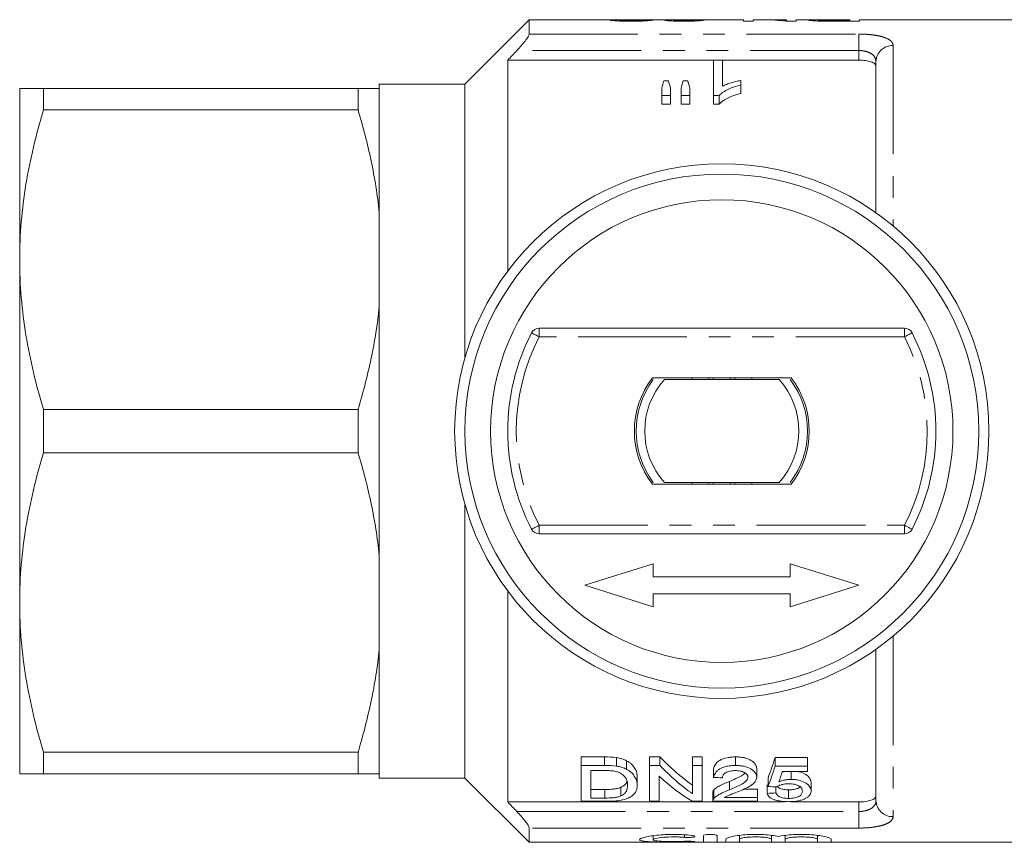
# Model space of a CAD drawing. Units: millimetres. Extents: x 159 to 248, y 87 to 264.
# Drawn here: x 159 to 216, y 87 to 135 of the extents above; entities that cross this region are included whole.
import ezdxf

# ---------------------------------------------------------------- set-up
doc = ezdxf.new("R2010")
doc.units = ezdxf.units.MM
doc.linetypes.add('PHANTOM', pattern=[12.7, 6.35, -1.27, 1.27, -1.27, 1.27, -1.27])

msp = doc.modelspace()

# ---------------------------------------------------------------- linework, layer by layer
at = {"color": 7, "linetype": 'Continuous', "lineweight": 15}
for p, q in [((188.359, 134.69), (184.609, 130.94)), ((193.432, 134.69), (188.359, 134.69)), ((188.359, 133.859), (188.359, 134.69)), ((196.428, 134.69), (194.119, 134.69)), ((200.879, 134.69), (197.641, 134.69)), ((200.879, 134.69), (200.879, 134.607)), ((200.879, 134.607), (201.443, 134.607)), ((202.075, 134.69), (201.443, 134.69)), ((201.443, 134.607), (201.443, 134.69)), ((203.391, 134.69), (202.759, 134.69)), ((203.359, 134.607), (203.956, 134.607)), ((203.391, 134.69), (203.391, 134.67)), ((203.391, 134.607), (203.391, 134.67)), ((204.995, 134.69), (203.956, 134.69)), ((203.956, 134.607), (203.956, 134.69)), ((205.238, 134.619), (205.238, 134.675)), ((205.668, 134.609), (205.668, 134.643)), ((206.119, 134.69), (207.084, 134.69)), ((206.129, 134.607), (206.129, 134.641)), ((207.084, 134.641), (206.129, 134.641)), ((206.178, 134.607), (207.648, 134.607)), ((207.084, 134.69), (207.084, 134.641)), ((207.084, 134.607), (207.084, 134.641)), ((217.209, 134.69), (207.648, 134.69)), ((207.648, 134.607), (207.648, 134.69)), ((187.109, 132.336), (187.109, 120.023)), ((199.129, 132.336), (187.109, 132.336)), ((199.129, 132.338), (199.642, 132.338)), ((199.129, 130.272), (199.129, 132.338)), ((199.642, 132.338), (199.642, 130.817)), ((207.609, 132.336), (199.642, 132.336)), ((208.609, 123.432), (208.609, 132.254)), ((196.223, 131.131), (196.493, 131.131)), ((197.344, 131.131), (197.619, 131.131)), ((200.719, 131.151), (200.719, 130.885)), ((158.609, 120.69), (158.609, 130.69)), ((159.995, 129.426), (159.995, 130.69)), ((159.995, 130.69), (178.368, 130.69)), ((178.368, 129.426), (178.368, 130.69)), ((184.609, 130.94), (179.609, 130.94)), ((179.609, 130.69), (179.609, 130.94)), ((179.609, 123.437), (179.609, 130.69)), ((184.609, 114.975), (184.609, 130.94)), ((196.103, 130.272), (196.103, 130.688)), ((196.616, 130.688), (196.616, 130.272)), ((197.231, 130.272), (197.231, 130.688)), ((197.744, 130.688), (197.744, 130.272)), ((200.719, 130.885), (200.719, 130.385)), ((196.616, 130.272), (196.103, 130.272)), ((196.103, 130.272), (196.103, 129.772)), ((196.616, 130.272), (196.616, 129.772)), ((197.744, 130.272), (197.231, 130.272)), ((197.231, 130.272), (197.231, 129.772)), ((197.744, 130.272), (197.744, 129.772)), ((199.459, 130.272), (199.129, 130.272)), ((199.129, 130.272), (199.129, 129.772)), ((199.459, 130.272), (199.459, 129.772)), ((178.368, 129.426), (159.995, 129.426)), ((196.103, 129.772), (196.616, 129.772)), ((197.231, 129.772), (197.744, 129.772)), ((199.129, 129.772), (199.459, 129.772)), ((179.609, 117.943), (179.609, 123.437)), ((158.609, 100.69), (158.609, 120.69)), ((179.609, 103.437), (179.609, 117.943)), ((188.944, 116.69), (210.275, 116.69)), ((203.659, 113.79), (195.56, 113.79)), ((196.255, 113.69), (202.963, 113.69)), ((197.859, 113.79), (197.859, 113.69)), ((198.854, 113.79), (198.854, 113.69)), ((199.113, 113.79), (199.113, 113.69)), ((200.106, 113.69), (200.106, 113.79)), ((200.365, 113.69), (200.365, 113.79)), ((201.359, 113.69), (201.359, 113.79)), ((159.995, 109.426), (159.995, 111.954)), ((159.995, 111.954), (178.368, 111.954)), ((178.368, 109.426), (178.368, 111.954)), ((178.368, 109.426), (159.995, 109.426)), ((195.56, 107.59), (203.659, 107.59)), ((202.963, 107.69), (196.255, 107.69)), ((197.859, 107.69), (197.859, 107.59)), ((198.854, 107.69), (198.854, 107.59)), ((199.113, 107.69), (199.113, 107.59)), ((200.106, 107.59), (200.106, 107.69)), ((200.365, 107.59), (200.365, 107.69)), ((201.359, 107.59), (201.359, 107.69)), ((184.609, 90.44), (184.609, 106.405)), ((210.275, 104.69), (188.944, 104.69)), ((179.609, 97.943), (179.609, 103.437)), ((195.609, 102.94), (191.609, 101.69)), ((195.609, 102.19), (195.609, 102.94)), ((207.609, 101.69), (203.609, 102.94)), ((203.609, 102.94), (203.609, 102.19)), ((203.609, 102.19), (195.609, 102.19)), ((187.109, 101.357), (187.109, 89.044)), ((191.609, 101.69), (195.609, 100.44)), ((203.609, 100.44), (207.609, 101.69)), ((158.609, 90.69), (158.609, 100.69)), ((195.609, 101.19), (203.609, 101.19)), ((195.609, 100.44), (195.609, 101.19)), ((203.609, 101.19), (203.609, 100.44)), ((179.609, 90.69), (179.609, 97.943)), ((208.609, 89.126), (208.609, 97.948)), ((159.995, 91.954), (178.368, 91.954)), ((159.995, 90.69), (159.995, 91.954)), ((178.368, 90.69), (178.368, 91.954)), ((192.756, 91.672), (191.388, 91.672)), ((191.388, 91.172), (191.388, 91.672)), ((192.756, 91.172), (192.756, 91.672)), ((193.463, 91.134), (193.463, 91.634)), ((194.045, 90.951), (194.045, 91.451)), ((195.985, 91.672), (195.388, 91.672)), ((195.388, 91.172), (195.388, 91.672)), ((195.985, 91.172), (195.985, 91.672)), ((198.465, 91.672), (197.901, 91.672)), ((197.901, 91.172), (197.901, 91.672)), ((198.465, 91.172), (198.465, 91.672)), ((200.414, 91.172), (200.414, 91.672)), ((204.619, 91.638), (202.722, 91.638)), ((202.722, 91.138), (202.722, 91.638)), ((204.619, 91.138), (204.619, 91.638)), ((191.388, 89.082), (191.388, 91.172)), ((191.388, 91.172), (192.756, 91.172)), ((192.763, 90.877), (191.953, 90.877)), ((191.953, 90.877), (191.953, 89.273)), ((195.388, 91.172), (195.985, 91.172)), ((195.388, 89.082), (195.388, 91.172)), ((197.901, 91.172), (198.465, 91.172)), ((197.901, 89.519), (197.901, 91.172)), ((198.465, 91.172), (198.465, 89.082)), ((199.132, 90.477), (199.132, 90.977)), ((201.645, 90.491), (201.645, 90.991)), ((202.722, 91.138), (204.619, 91.138)), ((204.619, 91.138), (204.619, 90.813)), ((178.368, 90.69), (159.995, 90.69)), ((179.609, 90.44), (179.609, 90.69)), ((179.609, 90.44), (184.609, 90.44)), ((184.609, 90.44), (188.359, 86.69)), ((194.671, 90.012), (194.671, 90.512)), ((195.953, 90.543), (195.953, 89.082)), ((202.312, 89.947), (202.312, 90.447)), ((204.619, 90.813), (203.141, 90.813)), ((203.27, 90.813), (203.157, 90.791)), ((203.65, 90.361), (203.65, 90.813)), ((192.777, 89.773), (191.953, 89.773)), ((192.777, 89.273), (192.777, 89.773)), ((193.722, 89.396), (193.722, 89.896)), ((199.134, 89.228), (199.134, 89.728)), ((200.057, 89.746), (200.057, 90.246)), ((201.696, 89.795), (200.898, 89.795)), ((201.696, 89.295), (201.696, 89.795)), ((202.26, 89.547), (202.26, 90.047)), ((202.773, 89.571), (202.773, 89.924)), ((203.506, 89.251), (203.506, 89.751)), ((204.824, 89.686), (204.824, 90.186)), ((191.953, 89.273), (192.777, 89.273)), ((199.081, 89.588), (199.081, 89.088)), ((199.739, 89.295), (201.696, 89.295)), ((201.696, 89.295), (201.696, 89.082)), ((203.277, 89.044), (187.109, 89.044)), ((192.821, 89.082), (191.388, 89.082)), ((195.953, 89.082), (195.388, 89.082)), ((198.465, 89.082), (197.869, 89.082)), ((201.696, 89.082), (199.081, 89.082)), ((207.609, 89.044), (203.648, 89.044)), ((188.359, 86.69), (188.359, 87.521)), ((195.597, 87.073), (195.597, 86.84)), ((198.538, 86.714), (198.538, 87.074)), ((199.338, 87.074), (199.338, 86.714)), ((199.838, 86.714), (199.838, 86.87)), ((200.638, 87.093), (200.638, 86.87)), ((200.638, 86.87), (200.638, 86.714)), ((202.517, 87.093), (202.517, 86.87)), ((202.517, 86.714), (202.517, 86.87)), ((203.317, 87.093), (203.317, 86.87)), ((203.317, 86.87), (203.317, 86.714)), ((205.195, 87.093), (205.195, 86.87)), ((205.195, 86.714), (205.195, 86.87)), ((205.995, 86.87), (205.995, 86.714)), ((188.359, 86.69), (217.209, 86.69))]:
    msp.add_line(p, q, dxfattribs=at)
at = {"color": 8, "linetype": 'PHANTOM', "lineweight": 0}
for p, q in [((188.359, 133.859), (207.609, 133.859)), ((207.609, 133.859), (207.609, 132.894)), ((207.609, 132.894), (187.64, 132.894)), ((207.609, 132.336), (207.609, 132.894)), ((209.609, 133.191), (209.609, 122.663)), ((188.944, 116.69), (188.944, 116.19)), ((210.275, 116.19), (188.944, 116.19)), ((210.275, 116.19), (210.275, 116.69)), ((188.944, 105.19), (210.275, 105.19)), ((188.944, 104.69), (188.944, 105.19)), ((210.275, 105.19), (210.275, 104.69)), ((209.609, 98.717), (209.609, 88.189)), ((207.609, 88.486), (207.609, 89.044)), ((187.64, 88.486), (207.609, 88.486)), ((207.609, 88.486), (207.609, 87.521)), ((207.609, 87.521), (188.359, 87.521)), ((197.422, 87.129), (197.422, 86.977)), ((197.838, 86.746), (197.838, 86.71))]:
    msp.add_line(p, q, dxfattribs=at)
at = {"color": 8, "linetype": 'PHANTOM', "lineweight": 0, "flags": 128}
for points in [[(188.5, 116.419), (188.508, 116.415), (188.533, 116.402), (188.575, 116.381), (188.63, 116.352), (188.697, 116.317), (188.774, 116.278), (188.857, 116.235), (188.944, 116.19)], [(210.275, 116.19), (210.361, 116.235), (210.445, 116.278), (210.522, 116.317), (210.589, 116.352), (210.644, 116.381), (210.685, 116.402), (210.711, 116.415), (210.719, 116.419)], [(188.5, 104.961), (188.508, 104.965), (188.533, 104.978), (188.575, 104.999), (188.63, 105.028), (188.697, 105.063), (188.774, 105.102), (188.857, 105.145), (188.944, 105.19)], [(210.275, 105.19), (210.361, 105.145), (210.445, 105.102), (210.522, 105.063), (210.589, 105.028), (210.644, 104.999), (210.685, 104.978), (210.711, 104.965), (210.719, 104.961)]]:
    msp.add_lwpolyline(points, dxfattribs=at)
at = {"color": 7, "linetype": 'Continuous', "lineweight": 15}
for radius in [15.6, 15, 13.5]:
    msp.add_circle((199.609, 110.69), radius, dxfattribs=at)
at = {"color": 8, "linetype": 'PHANTOM', "lineweight": 0}
for centre, radius, start, end in [((209.579, 132.222), 0.97, 88.21379, 178.09467), ((199.609, 110.69), 12, 152.72039, 207.27961), ((199.609, 110.69), 12, 332.72039, 27.27961), ((209.579, 89.158), 0.97, 181.90533, 271.78621)]:
    msp.add_arc(centre, radius, start, end, dxfattribs=at)
at = {"color": 7, "linetype": 'Continuous', "lineweight": 15}
for centre, radius, start, end in [((199.609, 110.69), 12.5, 152.72039, 207.27961), ((188.944, 116.19), 0.5, 90, 152.72039), ((210.275, 116.19), 0.5, 27.27961, 90), ((199.609, 110.69), 12.5, 332.72039, 27.27961), ((199.578, 110.69), 5.075, 142.34839, 217.65161), ((199.609, 110.69), 5, 143.1301, 216.8699), ((199.609, 110.69), 4.5, 138.18969, 221.81031), ((199.609, 110.69), 4.5, 318.18969, 41.81031), ((199.609, 110.69), 5, 323.1301, 36.8699), ((199.641, 110.69), 5.075, 322.34839, 37.65161), ((188.944, 105.19), 0.5, 207.27961, 270), ((210.275, 105.19), 0.5, 270, 332.72039)]:
    msp.add_arc(centre, radius, start, end, dxfattribs=at)
for centre, major_axis, ratio, start_param, end_param in [((186.879, 110.69), (240, 0), 0.1, 1.534464, 1.536602), ((197.641, 110.69), (0, 24), 0.114583, 0, 0.014958), ((188.827, 110.69), (240, 0), 0.1, 1.530187, 1.532325), ((202.075, 110.69), (0, 24), 0.642148, 6.199755, 6.283185), ((202.759, 110.69), (0, 24), 0.642148, 6.242141, 6.305377), ((197.929, 111.19), (0, 22.75), 0.155763, 0.502186, 0.541312), ((194.754, 111.19), (0, 22.75), 0.158879, 5.741873, 5.780999), ((198.936, 111.19), (0, 22.75), 0.145379, 0.502186, 0.541312), ((195.845, 111.19), (0, 22.75), 0.161994, 5.741873, 5.780999), ((204.002, 110.69), (0, 22.75), 0.642148, 2.560669, 2.710793), ((200.235, 110.69), (0, 22.75), 0.2, 3.615511, 3.719822), ((204.002, 110.19), (0, 22.75), 0.642148, 2.560669, 2.710793), ((200.235, 110.19), (0, 22.75), 0.2, 3.615511, 3.719822), ((203.318, 110.19), (0, 22.75), 0.642148, 2.613171, 2.759382), ((312.701, 110.19), (227.5, 0), 0.1, 4.189708, 4.192308), ((200.799, 110.19), (0, 22.75), 0.196442, 3.640492, 3.693134), ((306.137, 110.19), (227.5, 0), 0.1, 4.238471, 4.241003), ((106.64, 110.19), (227.5, 0), 0.1, 5.146175, 5.148661)]:
    msp.add_ellipse(centre, major_axis=major_axis, ratio=ratio, start_param=start_param, end_param=end_param, dxfattribs=at)
for points, knots in [([(193.802, 134.687), (193.682, 134.688), (193.439, 134.691), (193.145, 134.689), (193.104, 134.678), (193.084, 134.673)], [0, 0, 0, 0, 0.3321147, 0.6723639, 1, 1, 1, 1]), ([(193.084, 134.673), (193.085, 134.67), (193.09, 134.667), (193.121, 134.66), (193.143, 134.656), (193.239, 134.644), (193.335, 134.636), (193.567, 134.621), (193.707, 134.615), (193.929, 134.61), (194.006, 134.609), (194.159, 134.607), (194.237, 134.607), (194.314, 134.607)], [0, 0, 0, 0, 0.125, 0.125, 0.25, 0.25, 0.5, 0.5, 0.75, 0.75, 0.875, 0.875, 1, 1, 1, 1]), ([(193.597, 134.673), (193.611, 134.677), (193.644, 134.685), (193.854, 134.689), (194.036, 134.689), (194.119, 134.689)], [0, 0, 0, 0, 0.284111, 0.671911, 1, 1, 1, 1]), ([(194.326, 134.641), (194.235, 134.641), (194.145, 134.641), (194.015, 134.644), (193.972, 134.645), (193.893, 134.648), (193.855, 134.649), (193.751, 134.654), (193.692, 134.658), (193.634, 134.664), (193.62, 134.666), (193.601, 134.67), (193.598, 134.672), (193.597, 134.673)], [0, 0, 0, 0, 0.25, 0.25, 0.375, 0.375, 0.5, 0.5, 0.75, 0.75, 0.875, 0.875, 1, 1, 1, 1]), ([(194.314, 134.607), (194.394, 134.607), (194.474, 134.607), (194.631, 134.609), (194.708, 134.61), (194.938, 134.615), (195.083, 134.621), (195.265, 134.632), (195.32, 134.636), (195.413, 134.644), (195.453, 134.649), (195.516, 134.657), (195.54, 134.661), (195.577, 134.668), (195.587, 134.671), (195.597, 134.674)], [0, 0, 0, 0, 0.125, 0.125, 0.25, 0.25, 0.5, 0.5, 0.625, 0.625, 0.75, 0.75, 0.875, 0.875, 1, 1, 1, 1]), ([(195.084, 134.676), (195.082, 134.674), (195.08, 134.672), (195.065, 134.669), (195.052, 134.667), (195.018, 134.662), (194.996, 134.66), (194.942, 134.656), (194.908, 134.654), (194.8, 134.648), (194.712, 134.645), (194.524, 134.641), (194.425, 134.641), (194.326, 134.641)], [0, 0, 0, 0, 0.125, 0.125, 0.25, 0.25, 0.375, 0.375, 0.5, 0.5, 0.75, 0.75, 1, 1, 1, 1]), ([(196.809, 134.689), (196.732, 134.689), (196.657, 134.689), (196.524, 134.687), (196.463, 134.686), (196.365, 134.683), (196.326, 134.681), (196.288, 134.678), (196.278, 134.676), (196.267, 134.673), (196.265, 134.672), (196.263, 134.67)], [0, 0, 0, 0, 0.25, 0.25, 0.5, 0.5, 0.75, 0.75, 0.875, 0.875, 1, 1, 1, 1]), ([(196.263, 134.67), (196.266, 134.667), (196.27, 134.664), (196.301, 134.657), (196.325, 134.653), (196.385, 134.646), (196.421, 134.642), (196.506, 134.635), (196.556, 134.631), (196.719, 134.621), (196.848, 134.616), (197.048, 134.61), (197.117, 134.609), (197.258, 134.607), (197.33, 134.607), (197.401, 134.607)], [0, 0, 0, 0, 0.125, 0.125, 0.25, 0.25, 0.375, 0.375, 0.5, 0.5, 0.75, 0.75, 0.875, 0.875, 1, 1, 1, 1]), ([(196.428, 134.69), (196.463, 134.69), (196.571, 134.69), (196.713, 134.69), (196.809, 134.689)], [0, 0, 0, 0, 0.326972, 1, 1, 1, 1]), ([(196.776, 134.671), (196.777, 134.672), (196.779, 134.674), (196.797, 134.677), (196.81, 134.678), (196.849, 134.681), (196.874, 134.682), (196.935, 134.684), (196.97, 134.684), (197.085, 134.686), (197.168, 134.686), (197.3, 134.687), (197.345, 134.687), (197.435, 134.687), (197.48, 134.687), (197.526, 134.687)], [0, 0, 0, 0, 0.125, 0.125, 0.25, 0.25, 0.375, 0.375, 0.5, 0.5, 0.75, 0.75, 0.875, 0.875, 1, 1, 1, 1]), ([(197.385, 134.641), (197.307, 134.641), (197.23, 134.641), (197.082, 134.644), (197.013, 134.647), (196.898, 134.653), (196.85, 134.657), (196.804, 134.662), (196.794, 134.664), (196.779, 134.667), (196.777, 134.669), (196.776, 134.671)], [0, 0, 0, 0, 0.25, 0.25, 0.5, 0.5, 0.75, 0.75, 0.875, 0.875, 1, 1, 1, 1]), ([(197.321, 134.69), (197.226, 134.69), (197.054, 134.69), (196.877, 134.69), (196.818, 134.689), (196.809, 134.689)], [0, 0, 0, 0, 0.509361, 0.926374, 1, 1, 1, 1]), ([(197.653, 134.69), (197.598, 134.69), (197.544, 134.69), (197.433, 134.69), (197.377, 134.69), (197.321, 134.69)], [0, 0, 0, 0, 0.5, 0.5, 1, 1, 1, 1]), ([(198.058, 134.672), (198.051, 134.671), (198.043, 134.669), (198.02, 134.665), (198.006, 134.664), (197.955, 134.658), (197.909, 134.654), (197.786, 134.648), (197.712, 134.645), (197.594, 134.642), (197.553, 134.642), (197.47, 134.641), (197.427, 134.641), (197.385, 134.641)], [0, 0, 0, 0, 0.125, 0.125, 0.25, 0.25, 0.5, 0.5, 0.75, 0.75, 0.875, 0.875, 1, 1, 1, 1]), ([(197.401, 134.607), (197.472, 134.607), (197.543, 134.607), (197.683, 134.609), (197.752, 134.61), (197.955, 134.616), (198.08, 134.621), (198.292, 134.635), (198.378, 134.643), (198.473, 134.654), (198.499, 134.657), (198.542, 134.664), (198.557, 134.667), (198.571, 134.67)], [0, 0, 0, 0, 0.125, 0.125, 0.25, 0.25, 0.5, 0.5, 0.75, 0.75, 0.875, 0.875, 1, 1, 1, 1]), ([(197.526, 134.687), (197.532, 134.687), (197.538, 134.687), (197.545, 134.687), (197.551, 134.687), (197.557, 134.687), (197.563, 134.687), (197.575, 134.687), (197.588, 134.687), (197.6, 134.687)], [0, 0, 0, 0, 0.00001849471, 0.00001849471, 0.00001849471, 0.0000369921, 0.0000369921, 0.0000369921, 0.0000739588, 0.0000739588, 0.0000739588, 0.0000739588]), ([(205.472, 134.688), (205.372, 134.689), (205.16, 134.689), (204.897, 134.69), (204.707, 134.688), (204.685, 134.679), (204.673, 134.675)], [0, 0, 0, 0, 0.2080709, 0.4408434, 0.7083571, 1, 1, 1, 1]), ([(204.673, 134.675), (204.675, 134.673), (204.677, 134.67), (204.696, 134.664), (204.711, 134.661), (204.77, 134.652), (204.829, 134.644), (204.99, 134.63), (205.093, 134.624), (205.268, 134.617), (205.329, 134.615), (205.455, 134.612), (205.52, 134.611), (205.585, 134.61)], [0, 0, 0, 0, 0.125, 0.125, 0.25, 0.25, 0.5, 0.5, 0.75, 0.75, 0.875, 0.875, 1, 1, 1, 1]), ([(205.238, 134.675), (205.239, 134.677), (205.242, 134.679), (205.259, 134.682), (205.273, 134.683), (205.333, 134.687), (205.4, 134.688), (205.576, 134.689), (205.684, 134.69), (205.9, 134.69), (206.009, 134.69), (206.119, 134.69)], [0, 0, 0, 0, 0.125, 0.125, 0.25, 0.25, 0.5, 0.5, 0.75, 0.75, 1, 1, 1, 1]), ([(205.668, 134.643), (205.634, 134.644), (205.6, 134.644), (205.538, 134.646), (205.508, 134.648), (205.425, 134.651), (205.379, 134.655), (205.305, 134.661), (205.279, 134.664), (205.244, 134.67), (205.24, 134.673), (205.238, 134.675)], [0, 0, 0, 0, 0.125, 0.125, 0.25, 0.25, 0.5, 0.5, 0.75, 0.75, 1, 1, 1, 1]), ([(205.585, 134.61), (205.634, 134.609), (205.683, 134.608), (205.733, 134.608), (205.782, 134.608), (205.832, 134.607), (205.881, 134.607), (205.98, 134.607), (206.079, 134.607), (206.178, 134.607)], [0, 0, 0, 0, 0.0001488869, 0.0001488869, 0.0001488869, 0.0002977245, 0.0002977245, 0.0002977245, 0.0005946746, 0.0005946746, 0.0005946746, 0.0005946746]), ([(206.129, 134.641), (206.051, 134.641), (205.974, 134.641), (205.82, 134.641), (205.743, 134.642), (205.668, 134.643)], [0, 0, 0, 0, 0.5, 0.5, 1, 1, 1, 1]), ([(187.64, 132.894), (187.729, 132.986), (187.814, 133.079), (187.976, 133.266), (188.054, 133.361), (188.19, 133.539), (188.25, 133.624), (188.335, 133.768), (188.359, 133.825), (188.359, 133.859)], [0, 0, 0, 0, 0.25, 0.25, 0.5, 0.5, 0.75, 0.75, 1, 1, 1, 1]), ([(208.609, 131.987), (208.609, 132.035), (208.585, 132.081), (208.49, 132.166), (208.419, 132.204), (208.237, 132.267), (208.126, 132.293), (207.88, 132.327), (207.746, 132.336), (207.609, 132.336)], [0, 0, 0, 0, 0.25, 0.25, 0.5, 0.5, 0.75, 0.75, 1, 1, 1, 1]), ([(199.642, 130.817), (199.68, 130.836), (199.719, 130.855), (199.8, 130.889), (199.842, 130.906), (199.969, 130.954), (200.058, 130.983), (200.24, 131.038), (200.333, 131.064), (200.522, 131.112), (200.62, 131.132), (200.719, 131.151)], [0, 0, 0, 0, 0.125, 0.125, 0.25, 0.25, 0.5, 0.5, 0.75, 0.75, 1, 1, 1, 1]), ([(158.609, 130.69), (158.609, 130.69), (158.641, 130.69), (158.765, 130.69), (158.859, 130.69), (159.22, 130.69), (159.569, 130.69), (159.995, 130.69)], [0, 0, 0, 0, 0.25, 0.25, 0.5, 0.5, 1, 1, 1, 1]), ([(178.368, 130.69), (178.516, 130.69), (178.654, 130.69), (178.91, 130.69), (179.028, 130.69), (179.344, 130.69), (179.505, 130.69), (179.609, 130.69)], [0, 0, 0, 0, 0.25, 0.25, 0.5, 0.5, 1, 1, 1, 1]), ([(200.719, 130.885), (200.589, 130.852), (200.461, 130.816), (200.218, 130.734), (200.102, 130.688), (199.885, 130.586), (199.783, 130.53), (199.646, 130.44), (199.603, 130.409), (199.525, 130.344), (199.492, 130.308), (199.459, 130.272)], [0, 0, 0, 0, 0.25, 0.25, 0.5, 0.5, 0.75, 0.75, 0.875, 0.875, 1, 1, 1, 1]), ([(199.459, 129.772), (199.492, 129.808), (199.525, 129.844), (199.603, 129.909), (199.646, 129.94), (199.783, 130.03), (199.885, 130.086), (200.101, 130.187), (200.217, 130.234), (200.461, 130.316), (200.589, 130.352), (200.719, 130.385)], [0, 0, 0, 0, 0.125, 0.125, 0.25, 0.25, 0.5, 0.5, 0.75, 0.75, 1, 1, 1, 1]), ([(159.995, 129.426), (159.564, 127.989), (159.215, 126.544), (158.737, 123.634), (158.609, 122.168), (158.609, 120.69)], [0, 0, 0, 0, 0.5, 0.5, 1, 1, 1, 1]), ([(179.609, 123.437), (179.556, 123.944), (179.489, 124.454), (179.327, 125.465), (179.234, 125.967), (178.918, 127.464), (178.661, 128.45), (178.368, 129.426)], [0, 0, 0, 0, 0.25, 0.25, 0.5, 0.5, 1, 1, 1, 1]), ([(158.609, 120.69), (158.609, 119.956), (158.641, 119.217), (158.765, 117.743), (158.858, 117.011), (159.217, 114.825), (159.566, 113.384), (159.995, 111.954)], [0, 0, 0, 0, 0.25, 0.25, 0.5, 0.5, 1, 1, 1, 1]), ([(178.368, 111.954), (178.516, 112.448), (178.656, 112.945), (178.912, 113.941), (179.029, 114.44), (179.344, 115.937), (179.504, 116.938), (179.609, 117.943)], [0, 0, 0, 0, 0.25, 0.25, 0.5, 0.5, 1, 1, 1, 1]), ([(159.995, 109.426), (159.564, 107.989), (159.215, 106.544), (158.737, 103.634), (158.609, 102.168), (158.609, 100.69)], [0, 0, 0, 0, 0.5, 0.5, 1, 1, 1, 1]), ([(179.609, 103.437), (179.556, 103.944), (179.489, 104.454), (179.327, 105.465), (179.234, 105.967), (178.918, 107.464), (178.661, 108.45), (178.368, 109.426)], [0, 0, 0, 0, 0.25, 0.25, 0.5, 0.5, 1, 1, 1, 1]), ([(158.609, 100.69), (158.609, 99.956), (158.641, 99.217), (158.765, 97.743), (158.858, 97.011), (159.217, 94.825), (159.566, 93.384), (159.995, 91.954)], [0, 0, 0, 0, 0.25, 0.25, 0.5, 0.5, 1, 1, 1, 1]), ([(178.368, 91.954), (178.516, 92.448), (178.656, 92.945), (178.912, 93.941), (179.029, 94.44), (179.344, 95.937), (179.504, 96.938), (179.609, 97.943)], [0, 0, 0, 0, 0.25, 0.25, 0.5, 0.5, 1, 1, 1, 1]), ([(194.045, 91.451), (194.003, 91.471), (193.962, 91.492), (193.873, 91.531), (193.826, 91.548), (193.728, 91.579), (193.677, 91.593), (193.571, 91.616), (193.517, 91.625), (193.463, 91.634)], [0, 0, 0, 0, 0.25, 0.25, 0.5, 0.5, 0.75, 0.75, 1, 1, 1, 1]), ([(194.671, 90.512), (194.669, 90.59), (194.662, 90.67), (194.618, 90.833), (194.586, 90.915), (194.492, 91.077), (194.43, 91.157), (194.309, 91.273), (194.262, 91.311), (194.161, 91.384), (194.104, 91.418), (194.045, 91.451)], [0, 0, 0, 0, 0.25, 0.25, 0.5, 0.5, 0.75, 0.75, 0.875, 0.875, 1, 1, 1, 1]), ([(200.414, 91.672), (200.328, 91.671), (200.243, 91.669), (200.075, 91.654), (199.992, 91.642), (199.75, 91.592), (199.604, 91.538), (199.374, 91.401), (199.288, 91.319), (199.205, 91.193), (199.183, 91.15), (199.15, 91.064), (199.141, 91.02), (199.132, 90.977)], [0, 0, 0, 0, 0.125, 0.125, 0.25, 0.25, 0.5, 0.5, 0.75, 0.75, 0.875, 0.875, 1, 1, 1, 1]), ([(201.645, 90.991), (201.644, 91.033), (201.639, 91.076), (201.613, 91.159), (201.594, 91.202), (201.509, 91.325), (201.422, 91.402), (201.256, 91.502), (201.195, 91.532), (201.058, 91.585), (200.984, 91.607), (200.829, 91.641), (200.748, 91.653), (200.582, 91.669), (200.498, 91.671), (200.414, 91.672)], [0, 0, 0, 0, 0.125, 0.125, 0.25, 0.25, 0.5, 0.5, 0.625, 0.625, 0.75, 0.75, 0.875, 0.875, 1, 1, 1, 1]), ([(193.425, 90.826), (193.373, 90.837), (193.32, 90.847), (193.21, 90.86), (193.155, 90.864), (192.988, 90.876), (192.876, 90.876), (192.763, 90.877)], [0, 0, 0, 0, 0.25, 0.25, 0.5, 0.5, 1, 1, 1, 1]), ([(193.463, 91.134), (193.517, 91.125), (193.571, 91.116), (193.677, 91.093), (193.728, 91.079), (193.826, 91.048), (193.873, 91.031), (193.962, 90.992), (194.003, 90.971), (194.045, 90.951)], [0, 0, 0, 0, 0.25, 0.25, 0.5, 0.5, 0.75, 0.75, 1, 1, 1, 1]), ([(194.045, 90.951), (194.104, 90.918), (194.161, 90.884), (194.26, 90.812), (194.306, 90.775), (194.428, 90.66), (194.491, 90.578), (194.586, 90.415), (194.618, 90.334), (194.662, 90.171), (194.669, 90.09), (194.671, 90.012)], [0, 0, 0, 0, 0.125, 0.125, 0.25, 0.25, 0.5, 0.5, 0.75, 0.75, 1, 1, 1, 1]), ([(199.132, 90.477), (199.141, 90.52), (199.15, 90.563), (199.182, 90.648), (199.204, 90.691), (199.259, 90.775), (199.294, 90.816), (199.378, 90.896), (199.428, 90.933), (199.543, 91.002), (199.608, 91.033), (199.749, 91.085), (199.826, 91.108), (199.987, 91.141), (200.07, 91.153), (200.241, 91.169), (200.328, 91.171), (200.414, 91.172)], [0, 0, 0, 0, 0.125, 0.125, 0.25, 0.25, 0.375, 0.375, 0.5, 0.5, 0.625, 0.625, 0.75, 0.75, 0.875, 0.875, 1, 1, 1, 1]), ([(200.403, 90.877), (200.35, 90.876), (200.297, 90.875), (200.192, 90.865), (200.14, 90.858), (199.993, 90.825), (199.905, 90.791), (199.802, 90.728), (199.771, 90.705), (199.722, 90.657), (199.703, 90.632), (199.672, 90.58), (199.661, 90.554), (199.648, 90.501), (199.646, 90.474), (199.645, 90.448)], [0, 0, 0, 0, 0.125, 0.125, 0.25, 0.25, 0.5, 0.5, 0.625, 0.625, 0.75, 0.75, 0.875, 0.875, 1, 1, 1, 1]), ([(201.132, 90.489), (201.13, 90.538), (201.118, 90.587), (201.048, 90.681), (200.996, 90.724), (200.896, 90.781), (200.859, 90.798), (200.779, 90.827), (200.736, 90.84), (200.6, 90.869), (200.501, 90.875), (200.403, 90.877)], [0, 0, 0, 0, 0.25, 0.25, 0.5, 0.5, 0.625, 0.625, 0.75, 0.75, 1, 1, 1, 1]), ([(200.414, 91.172), (200.498, 91.171), (200.582, 91.169), (200.745, 91.153), (200.827, 91.141), (201.061, 91.09), (201.2, 91.035), (201.422, 90.902), (201.509, 90.825), (201.593, 90.702), (201.612, 90.66), (201.639, 90.576), (201.644, 90.533), (201.645, 90.491)], [0, 0, 0, 0, 0.125, 0.125, 0.25, 0.25, 0.5, 0.5, 0.75, 0.75, 0.875, 0.875, 1, 1, 1, 1]), ([(158.609, 90.69), (158.609, 90.69), (158.641, 90.69), (158.765, 90.69), (158.859, 90.69), (159.22, 90.69), (159.569, 90.69), (159.995, 90.69)], [0, 0, 0, 0, 0.25, 0.25, 0.5, 0.5, 1, 1, 1, 1]), ([(179.609, 90.69), (179.557, 90.69), (179.49, 90.69), (179.33, 90.69), (179.236, 90.69), (178.919, 90.69), (178.662, 90.69), (178.368, 90.69)], [0, 0, 0, 0, 0.25, 0.25, 0.5, 0.5, 1, 1, 1, 1]), ([(194.106, 90.016), (194.105, 90.088), (194.1, 90.161), (194.063, 90.31), (194.035, 90.385), (193.937, 90.531), (193.863, 90.602), (193.727, 90.7), (193.674, 90.731), (193.588, 90.771), (193.558, 90.784), (193.494, 90.807), (193.46, 90.816), (193.425, 90.826)], [0, 0, 0, 0, 0.25, 0.25, 0.5, 0.5, 0.75, 0.75, 0.875, 0.875, 0.9375, 0.9375, 1, 1, 1, 1]), ([(194.067, 90.28), (194.065, 90.266), (194.05, 90.157), (193.947, 90.022), (193.772, 89.925), (193.722, 89.896)], [0, 0, 0, 0, 0.097451, 0.737652, 1, 1, 1, 1]), ([(200.967, 90.731), (200.901, 90.677), (200.75, 90.554), (200.42, 90.402), (200.178, 90.298), (200.057, 90.246)], [0, 0, 0, 0, 0.277325, 0.637758, 1, 1, 1, 1]), ([(200.057, 89.746), (200.295, 89.845), (200.53, 89.948), (200.845, 90.123), (200.943, 90.186), (201.05, 90.292), (201.08, 90.329), (201.11, 90.387), (201.118, 90.407), (201.13, 90.448), (201.131, 90.468), (201.132, 90.489)], [0, 0, 0, 0, 0.5, 0.5, 0.75, 0.75, 0.875, 0.875, 0.9375, 0.9375, 1, 1, 1, 1]), ([(201.645, 90.491), (201.643, 90.445), (201.638, 90.399), (201.606, 90.31), (201.583, 90.266), (201.49, 90.14), (201.398, 90.064), (201.187, 89.924), (201.062, 89.861), (200.805, 89.741), (200.67, 89.685), (200.535, 89.63)], [0, 0, 0, 0, 0.125, 0.125, 0.25, 0.25, 0.5, 0.5, 0.75, 0.75, 1, 1, 1, 1]), ([(202.937, 90.213), (202.988, 90.234), (203.038, 90.254), (203.147, 90.29), (203.204, 90.306), (203.325, 90.332), (203.388, 90.343), (203.518, 90.357), (203.584, 90.36), (203.65, 90.361)], [0, 0, 0, 0, 0.25, 0.25, 0.5, 0.5, 0.75, 0.75, 1, 1, 1, 1]), ([(203.65, 90.361), (203.738, 90.359), (203.825, 90.356), (203.993, 90.335), (204.076, 90.319), (204.302, 90.257), (204.431, 90.197), (204.584, 90.098), (204.631, 90.063), (204.704, 89.99), (204.735, 89.953), (204.781, 89.877), (204.799, 89.839), (204.82, 89.762), (204.822, 89.724), (204.824, 89.686)], [0, 0, 0, 0, 0.125, 0.125, 0.25, 0.25, 0.5, 0.5, 0.625, 0.625, 0.75, 0.75, 0.875, 0.875, 1, 1, 1, 1]), ([(204.824, 90.186), (204.811, 90.274), (204.786, 90.433), (204.534, 90.645), (204.283, 90.777), (204.098, 90.808), (204.064, 90.813)], [0, 0, 0, 0, 0.358612, 0.64625, 0.934858, 1, 1, 1, 1]), ([(193.722, 89.896), (193.692, 89.884), (193.662, 89.871), (193.596, 89.85), (193.561, 89.84), (193.449, 89.815), (193.369, 89.802), (193.121, 89.777), (192.948, 89.774), (192.777, 89.773)], [0, 0, 0, 0, 0.125, 0.125, 0.25, 0.25, 0.5, 0.5, 1, 1, 1, 1]), ([(194.671, 90.012), (194.669, 89.948), (194.665, 89.885), (194.638, 89.763), (194.617, 89.704), (194.554, 89.589), (194.512, 89.532), (194.41, 89.426), (194.345, 89.376), (194.188, 89.284), (194.097, 89.244), (193.882, 89.174), (193.762, 89.149), (193.503, 89.112), (193.368, 89.099), (193.097, 89.084), (192.959, 89.082), (192.821, 89.082)], [0, 0, 0, 0, 0.125, 0.125, 0.25, 0.25, 0.375, 0.375, 0.5, 0.5, 0.625, 0.625, 0.75, 0.75, 0.875, 0.875, 1, 1, 1, 1]), ([(193.722, 89.396), (193.761, 89.416), (193.8, 89.437), (193.865, 89.48), (193.893, 89.503), (193.969, 89.575), (194.006, 89.627), (194.062, 89.733), (194.079, 89.788), (194.102, 89.9), (194.105, 89.958), (194.106, 90.016)], [0, 0, 0, 0, 0.125, 0.125, 0.25, 0.25, 0.5, 0.5, 0.75, 0.75, 1, 1, 1, 1]), ([(199.134, 89.728), (199.118, 89.704), (199.093, 89.668), (199.081, 89.621), (199.081, 89.598), (199.081, 89.588)], [0, 0, 0, 0, 0.516405, 0.780386, 1, 1, 1, 1]), ([(200.057, 90.246), (199.86, 90.17), (199.669, 90.092), (199.424, 89.963), (199.351, 89.918), (199.257, 89.848), (199.228, 89.825), (199.176, 89.777), (199.155, 89.752), (199.134, 89.728)], [0, 0, 0, 0, 0.5, 0.5, 0.75, 0.75, 0.875, 0.875, 1, 1, 1, 1]), ([(199.134, 89.228), (199.155, 89.252), (199.176, 89.277), (199.228, 89.325), (199.257, 89.348), (199.35, 89.417), (199.422, 89.462), (199.667, 89.592), (199.859, 89.67), (200.057, 89.746)], [0, 0, 0, 0, 0.125, 0.125, 0.25, 0.25, 0.5, 0.5, 1, 1, 1, 1]), ([(203.509, 90.108), (203.439, 90.107), (203.369, 90.105), (203.234, 90.09), (203.168, 90.077), (203.051, 90.043), (202.997, 90.021), (202.901, 89.975), (202.861, 89.948), (202.824, 89.921)], [0, 0, 0, 0, 0.25, 0.25, 0.5, 0.5, 0.75, 0.75, 1, 1, 1, 1]), ([(203.506, 89.751), (203.413, 89.754), (203.253, 89.759), (203.057, 89.807), (202.923, 89.867), (202.878, 89.918), (202.856, 89.944)], [0, 0, 0, 0, 0.318121, 0.545564, 0.772549, 1, 1, 1, 1]), ([(204.186, 89.926), (204.155, 89.9), (204.089, 89.848), (203.92, 89.79), (203.716, 89.756), (203.574, 89.753), (203.506, 89.751)], [0, 0, 0, 0, 0.240187, 0.502389, 0.765156, 1, 1, 1, 1]), ([(204.312, 89.672), (204.311, 89.697), (204.309, 89.723), (204.296, 89.775), (204.287, 89.8), (204.247, 89.877), (204.199, 89.928), (204.062, 90.018), (203.968, 90.055), (203.804, 90.088), (203.746, 90.096), (203.628, 90.106), (203.568, 90.107), (203.509, 90.108)], [0, 0, 0, 0, 0.125, 0.125, 0.25, 0.25, 0.5, 0.5, 0.75, 0.75, 0.875, 0.875, 1, 1, 1, 1]), ([(192.777, 89.273), (192.948, 89.274), (193.121, 89.277), (193.37, 89.302), (193.449, 89.315), (193.56, 89.34), (193.596, 89.35), (193.662, 89.371), (193.692, 89.384), (193.722, 89.396)], [0, 0, 0, 0, 0.5, 0.5, 0.75, 0.75, 0.875, 0.875, 1, 1, 1, 1]), ([(199.081, 89.082), (199.081, 89.106), (199.083, 89.13), (199.1, 89.179), (199.116, 89.204), (199.134, 89.228)], [0, 0, 0, 0, 0.5, 0.5, 1, 1, 1, 1]), ([(200.535, 89.63), (200.394, 89.576), (200.253, 89.522), (200.045, 89.441), (199.976, 89.414), (199.848, 89.357), (199.793, 89.326), (199.739, 89.295)], [0, 0, 0, 0, 0.5, 0.5, 0.75, 0.75, 1, 1, 1, 1]), ([(203.503, 89.061), (203.422, 89.062), (203.341, 89.063), (203.182, 89.073), (203.104, 89.081), (202.951, 89.102), (202.88, 89.116), (202.745, 89.15), (202.682, 89.17), (202.514, 89.237), (202.426, 89.292), (202.336, 89.383), (202.314, 89.414), (202.278, 89.48), (202.268, 89.513), (202.26, 89.547)], [0, 0, 0, 0, 0.125, 0.125, 0.25, 0.25, 0.375, 0.375, 0.5, 0.5, 0.75, 0.75, 0.875, 0.875, 1, 1, 1, 1]), ([(202.773, 89.571), (202.789, 89.529), (202.808, 89.489), (202.872, 89.412), (202.918, 89.375), (203.043, 89.313), (203.123, 89.288), (203.26, 89.265), (203.308, 89.26), (203.406, 89.253), (203.456, 89.252), (203.506, 89.251)], [0, 0, 0, 0, 0.25, 0.25, 0.5, 0.5, 0.75, 0.75, 0.875, 0.875, 1, 1, 1, 1]), ([(204.518, 89.261), (204.459, 89.23), (204.396, 89.2), (204.25, 89.149), (204.166, 89.127), (203.991, 89.093), (203.898, 89.081), (203.752, 89.069), (203.702, 89.065), (203.603, 89.062), (203.553, 89.061), (203.503, 89.061)], [0, 0, 0, 0, 0.25, 0.25, 0.5, 0.5, 0.75, 0.75, 0.875, 0.875, 1, 1, 1, 1]), ([(203.506, 89.251), (203.568, 89.252), (203.628, 89.253), (203.747, 89.263), (203.805, 89.271), (203.971, 89.304), (204.061, 89.339), (204.198, 89.42), (204.244, 89.467), (204.286, 89.542), (204.296, 89.567), (204.309, 89.619), (204.311, 89.645), (204.312, 89.672)], [0, 0, 0, 0, 0.125, 0.125, 0.25, 0.25, 0.5, 0.5, 0.75, 0.75, 0.875, 0.875, 1, 1, 1, 1]), ([(204.824, 89.686), (204.823, 89.647), (204.819, 89.608), (204.796, 89.532), (204.778, 89.494), (204.729, 89.422), (204.695, 89.387), (204.618, 89.322), (204.57, 89.291), (204.518, 89.261)], [0, 0, 0, 0, 0.25, 0.25, 0.5, 0.5, 0.75, 0.75, 1, 1, 1, 1]), ([(207.609, 89.044), (207.745, 89.044), (207.879, 89.053), (208.125, 89.087), (208.236, 89.113), (208.418, 89.176), (208.49, 89.215), (208.585, 89.299), (208.609, 89.345), (208.609, 89.393)], [0, 0, 0, 0, 0.25, 0.25, 0.5, 0.5, 0.75, 0.75, 1, 1, 1, 1]), ([(188.359, 87.521), (188.359, 87.555), (188.335, 87.612), (188.25, 87.755), (188.191, 87.841), (188.054, 88.019), (187.976, 88.113), (187.814, 88.3), (187.729, 88.394), (187.64, 88.486)], [0, 0, 0, 0, 0.25, 0.25, 0.5, 0.5, 0.75, 0.75, 1, 1, 1, 1]), ([(197.838, 86.71), (197.686, 86.706), (197.525, 86.703), (197.184, 86.7), (197.007, 86.7), (196.654, 86.699), (196.475, 86.7), (196.133, 86.703), (195.966, 86.705), (195.658, 86.712), (195.517, 86.716), (195.264, 86.729), (195.156, 86.738), (194.978, 86.759), (194.91, 86.772), (194.819, 86.803), (194.796, 86.821), (194.798, 86.86), (194.822, 86.882), (194.915, 86.928), (194.983, 86.951), (195.161, 86.999), (195.27, 87.022), (195.52, 87.064), (195.663, 87.084), (195.969, 87.116), (196.135, 87.129), (196.478, 87.146), (196.653, 87.15), (197.011, 87.149), (197.185, 87.144), (197.525, 87.125), (197.688, 87.111), (197.838, 87.094)], [0, 0, 0, 0, 0.0625, 0.0625, 0.125, 0.125, 0.1875, 0.1875, 0.25, 0.25, 0.3125, 0.3125, 0.375, 0.375, 0.4375, 0.4375, 0.5, 0.5, 0.5625, 0.5625, 0.625, 0.625, 0.6875, 0.6875, 0.75, 0.75, 0.8125, 0.8125, 0.875, 0.875, 0.9375, 0.9375, 1, 1, 1, 1]), ([(197.422, 86.977), (197.331, 86.986), (197.234, 86.992), (197.03, 87.002), (196.924, 87.005), (196.607, 87.006), (196.392, 86.996), (196.023, 86.964), (195.868, 86.941), (195.655, 86.89), (195.597, 86.863), (195.597, 86.816), (195.653, 86.796), (195.866, 86.764), (196.023, 86.753), (196.299, 86.742), (196.399, 86.739), (196.605, 86.736), (196.71, 86.735), (196.924, 86.736), (197.029, 86.736), (197.233, 86.74), (197.332, 86.743), (197.422, 86.747)], [0, 0, 0, 0, 0.0625, 0.0625, 0.125, 0.125, 0.25, 0.25, 0.375, 0.375, 0.5, 0.5, 0.625, 0.625, 0.75, 0.75, 0.8125, 0.8125, 0.875, 0.875, 0.9375, 0.9375, 1, 1, 1, 1]), ([(197.838, 87.094), (197.928, 87.083), (197.994, 87.067), (198.043, 87.031), (198.026, 87.013), (197.919, 86.984), (197.829, 86.974), (197.624, 86.966), (197.511, 86.968), (197.422, 86.977)], [0, 0, 0, 0, 0.25, 0.25, 0.5, 0.5, 0.75, 0.75, 1, 1, 1, 1]), ([(198.538, 87.074), (198.538, 87.093), (198.581, 87.112), (198.727, 87.141), (198.832, 87.15), (199.044, 87.15), (199.149, 87.141), (199.296, 87.112), (199.338, 87.093), (199.338, 87.074)], [0, 0, 0, 0, 0.25, 0.25, 0.5, 0.5, 0.75, 0.75, 1, 1, 1, 1]), ([(199.838, 86.87), (199.838, 86.892), (199.866, 86.916), (199.972, 86.965), (200.051, 86.99), (200.254, 87.039), (200.376, 87.061), (200.659, 87.101), (200.814, 87.117), (201.151, 87.141), (201.326, 87.148), (201.683, 87.151), (201.863, 87.147), (202.378, 87.119), (202.692, 87.08), (202.917, 87.033)], [0, 0, 0, 0, 0.125, 0.125, 0.25, 0.25, 0.375, 0.375, 0.5, 0.5, 0.625, 0.625, 0.75, 0.75, 1, 1, 1, 1]), ([(202.517, 86.87), (202.517, 86.886), (202.492, 86.901), (202.399, 86.933), (202.329, 86.948), (202.156, 86.975), (202.052, 86.986), (201.825, 87.001), (201.701, 87.005), (201.455, 87.005), (201.331, 87.001), (201.103, 86.986), (201, 86.975), (200.825, 86.948), (200.756, 86.933), (200.663, 86.901), (200.638, 86.885), (200.638, 86.87)], [0, 0, 0, 0, 0.125, 0.125, 0.25, 0.25, 0.375, 0.375, 0.5, 0.5, 0.625, 0.625, 0.75, 0.75, 0.875, 0.875, 1, 1, 1, 1]), ([(202.917, 87.033), (203.029, 87.057), (203.164, 87.078), (203.461, 87.114), (203.625, 87.128), (203.97, 87.147), (204.148, 87.151), (204.506, 87.148), (204.68, 87.141), (205.018, 87.117), (205.173, 87.101), (205.456, 87.061), (205.578, 87.039), (205.883, 86.966), (205.995, 86.914), (205.995, 86.87)], [0, 0, 0, 0, 0.125, 0.125, 0.25, 0.25, 0.375, 0.375, 0.5, 0.5, 0.625, 0.625, 0.75, 0.75, 1, 1, 1, 1]), ([(205.195, 86.87), (205.195, 86.886), (205.171, 86.901), (205.077, 86.933), (205.008, 86.948), (204.835, 86.975), (204.73, 86.986), (204.504, 87.001), (204.379, 87.005), (204.133, 87.005), (204.009, 87.001), (203.781, 86.986), (203.678, 86.975), (203.503, 86.948), (203.434, 86.933), (203.341, 86.901), (203.317, 86.885), (203.317, 86.87)], [0, 0, 0, 0, 0.125, 0.125, 0.25, 0.25, 0.375, 0.375, 0.5, 0.5, 0.625, 0.625, 0.75, 0.75, 0.875, 0.875, 1, 1, 1, 1]), ([(197.422, 86.747), (197.511, 86.751), (197.623, 86.752), (197.826, 86.748), (197.917, 86.744), (198.027, 86.732), (198.043, 86.726), (197.994, 86.716), (197.929, 86.712), (197.838, 86.71)], [0, 0, 0, 0, 0.25, 0.25, 0.5, 0.5, 0.75, 0.75, 1, 1, 1, 1]), ([(199.338, 86.714), (199.338, 86.709), (199.295, 86.706), (199.147, 86.701), (199.043, 86.7), (198.834, 86.7), (198.73, 86.701), (198.581, 86.706), (198.538, 86.709), (198.538, 86.714)], [0, 0, 0, 0, 0.25, 0.25, 0.5, 0.5, 0.75, 0.75, 1, 1, 1, 1]), ([(200.638, 86.714), (200.638, 86.709), (200.595, 86.706), (200.447, 86.701), (200.343, 86.7), (200.134, 86.7), (200.03, 86.701), (199.881, 86.706), (199.838, 86.709), (199.838, 86.714)], [0, 0, 0, 0, 0.25, 0.25, 0.5, 0.5, 0.75, 0.75, 1, 1, 1, 1]), ([(203.317, 86.714), (203.317, 86.709), (203.273, 86.706), (203.126, 86.701), (203.021, 86.7), (202.812, 86.7), (202.709, 86.701), (202.559, 86.706), (202.517, 86.709), (202.517, 86.714)], [0, 0, 0, 0, 0.25, 0.25, 0.5, 0.5, 0.75, 0.75, 1, 1, 1, 1]), ([(205.995, 86.714), (205.995, 86.709), (205.952, 86.706), (205.804, 86.701), (205.699, 86.7), (205.491, 86.7), (205.387, 86.701), (205.237, 86.706), (205.195, 86.709), (205.195, 86.714)], [0, 0, 0, 0, 0.25, 0.25, 0.5, 0.5, 0.75, 0.75, 1, 1, 1, 1])]:
    msp.add_open_spline(points, degree=3, knots=knots, dxfattribs=at)
at = {"color": 8, "linetype": 'PHANTOM', "lineweight": 0}
for points, knots in [([(209.609, 133.191), (209.609, 133.24), (209.598, 133.286), (209.552, 133.376), (209.517, 133.42), (209.378, 133.542), (209.238, 133.615), (208.968, 133.704), (208.867, 133.73), (208.648, 133.777), (208.531, 133.796), (208.283, 133.827), (208.151, 133.839), (207.884, 133.855), (207.748, 133.859), (207.609, 133.859)], [0, 0, 0, 0, 0.125, 0.125, 0.25, 0.25, 0.5, 0.5, 0.625, 0.625, 0.75, 0.75, 0.875, 0.875, 1, 1, 1, 1]), ([(207.609, 132.894), (207.682, 132.894), (207.753, 132.889), (207.892, 132.873), (207.961, 132.86), (208.152, 132.812), (208.263, 132.764), (208.439, 132.646), (208.504, 132.576), (208.589, 132.423), (208.609, 132.34), (208.609, 132.254)], [0, 0, 0, 0, 0.125, 0.125, 0.25, 0.25, 0.5, 0.5, 0.75, 0.75, 1, 1, 1, 1]), ([(208.609, 89.126), (208.609, 89.04), (208.59, 88.958), (208.504, 88.804), (208.44, 88.735), (208.308, 88.646), (208.258, 88.619), (208.15, 88.573), (208.089, 88.552), (207.898, 88.504), (207.755, 88.486), (207.609, 88.486)], [0, 0, 0, 0, 0.25, 0.25, 0.5, 0.5, 0.625, 0.625, 0.75, 0.75, 1, 1, 1, 1]), ([(207.609, 87.521), (207.887, 87.521), (208.161, 87.537), (208.533, 87.584), (208.652, 87.604), (208.87, 87.65), (208.969, 87.677), (209.15, 87.736), (209.23, 87.77), (209.367, 87.841), (209.425, 87.879), (209.564, 88.002), (209.609, 88.092), (209.609, 88.189)], [0, 0, 0, 0, 0.25, 0.25, 0.375, 0.375, 0.5, 0.5, 0.625, 0.625, 0.75, 0.75, 1, 1, 1, 1])]:
    msp.add_open_spline(points, degree=3, knots=knots, dxfattribs=at)
at = {"color": 7, "linetype": 'Continuous', "lineweight": 15}
for points in [[(187.64, 132.894), (187.463, 132.708), (187.286, 132.522), (187.109, 132.336)], [(193.463, 91.634), (193.234, 91.667), (192.994, 91.671), (192.756, 91.672)], [(192.756, 91.172), (192.994, 91.171), (193.233, 91.167), (193.463, 91.134)], [(187.109, 89.044), (187.286, 88.858), (187.463, 88.672), (187.64, 88.486)]]:
    msp.add_open_spline(points, degree=3, dxfattribs=at)

doc.saveas('drawing.dxf')
